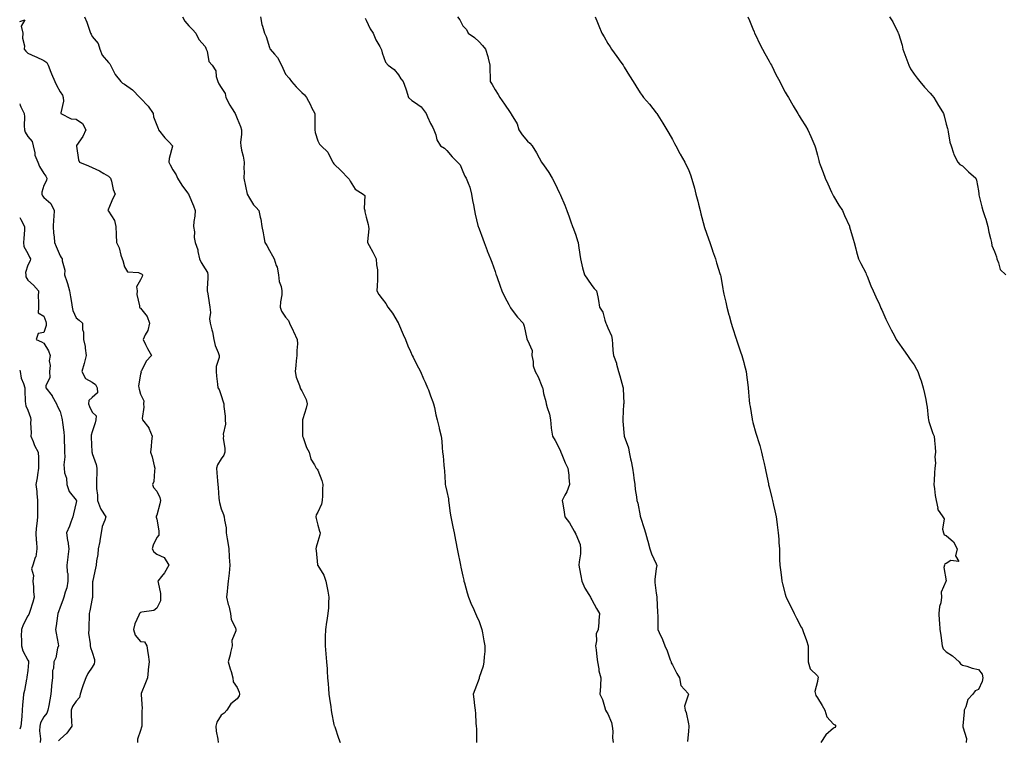
# Model space of a CAD drawing. Units: inches. Extents: x 923603 to 926243, y 7379738 to 7382378.
# Drawn here: x 923603 to 924214, y 7380433 to 7380880 of the extents above; entities that cross this region are included whole.
import ezdxf

# ---------------------------------------------------------------- set-up
doc = ezdxf.new("R2010")
doc.units = ezdxf.units.IN
doc.header["$MEASUREMENT"] = 0
doc.layers.add('Contour_92367379', color=7, linetype='Continuous', true_color=0x79c5ce)

msp = doc.modelspace()

# ---------------------------------------------------------------- linework, layer by layer
at = {"layer": 'Contour_92367379'}
for points in [[(923643.13, 7380881.92, 3382), (923644.71, 7380878.58, 3382), (923646.3, 7380873.67, 3382), (923646.98, 7380871.92, 3382), (923647.38, 7380871.25, 3382), (923648.05, 7380869.86, 3382), (923651.61, 7380865.48, 3382), (923652.79, 7380861.92, 3382), (923654.28, 7380858.15, 3382), (923658.05, 7380853.63, 3382), (923658.91, 7380852.78, 3382), (923659.26, 7380851.92, 3382), (923660.81, 7380849.16, 3382), (923662.27, 7380846.14, 3382), (923665.69, 7380841.92, 3382), (923666.9, 7380840.77, 3382), (923668.05, 7380840.14, 3382), (923672.91, 7380836.78, 3382), (923677.65, 7380831.92, 3382), (923677.84, 7380831.71, 3382), (923678.05, 7380831.54, 3382), (923682.73, 7380826.6, 3382), (923685.75, 7380821.92, 3382), (923686.09, 7380819.96, 3382), (923688.05, 7380814.79, 3382), (923688.88, 7380812.76, 3382), (923689.19, 7380811.92, 3382), (923693.12, 7380806.99, 3382), (923695.83, 7380804.14, 3382), (923697.93, 7380801.92, 3382), (923697.92, 7380801.79, 3382), (923695.79, 7380794.18, 3382), (923695.65, 7380791.92, 3382), (923696.3, 7380790.17, 3382), (923698.05, 7380787.12, 3382), (923700.09, 7380783.95, 3382), (923700.84, 7380781.92, 3382), (923703.6, 7380777.47, 3382), (923707.13, 7380772.84, 3382), (923707.81, 7380771.92, 3382), (923707.88, 7380771.75, 3382), (923708.05, 7380771.51, 3382), (923710.87, 7380764.74, 3382), (923711.84, 7380761.92, 3382), (923711.65, 7380758.32, 3382), (923711.15, 7380755.02, 3382), (923710.96, 7380751.92, 3382), (923711.4, 7380748.56, 3382), (923711.31, 7380745.18, 3382), (923711.97, 7380741.92, 3382), (923713.48, 7380737.35, 3382), (923713.53, 7380736.44, 3382), (923714.51, 7380731.92, 3382), (923715.69, 7380729.56, 3382), (923718.05, 7380725.76, 3382), (923719.49, 7380723.36, 3382), (923719.72, 7380721.92, 3382), (923719.85, 7380720.12, 3382), (923719.32, 7380713.19, 3382), (923719.44, 7380711.92, 3382), (923719.74, 7380710.23, 3382), (923720.63, 7380704.5, 3382), (923721.1, 7380701.92, 3382), (923721.41, 7380698.55, 3382), (923720.73, 7380694.6, 3382), (923721.17, 7380691.92, 3382), (923722.22, 7380687.74, 3382), (923722.74, 7380686.61, 3382), (923723.41, 7380681.92, 3382), (923724.22, 7380678.09, 3382), (923726.27, 7380673.7, 3382), (923726.84, 7380671.92, 3382), (923726.82, 7380670.7, 3382), (923724.99, 7380664.98, 3382), (923724.97, 7380661.92, 3382), (923725.18, 7380659.05, 3382), (923725.83, 7380654.14, 3382), (923726.01, 7380651.92, 3382), (923726.88, 7380650.75, 3382), (923728.05, 7380647.04, 3382), (923729.27, 7380643.14, 3382), (923729.71, 7380641.92, 3382), (923729.76, 7380640.21, 3382), (923730.48, 7380634.35, 3382), (923730.53, 7380631.92, 3382), (923730.76, 7380629.21, 3382), (923729.22, 7380623.09, 3382), (923729.43, 7380621.92, 3382), (923729.32, 7380620.65, 3382), (923730.4, 7380614.27, 3382), (923730.27, 7380611.92, 3382), (923729.79, 7380610.18, 3382), (923728.05, 7380607.84, 3382), (923725.84, 7380604.13, 3382), (923725.22, 7380601.92, 3382), (923725.28, 7380599.15, 3382), (923725.85, 7380594.12, 3382), (923725.9, 7380591.92, 3382), (923726.23, 7380590.1, 3382), (923726.54, 7380583.43, 3382), (923726.76, 7380581.92, 3382), (923726.91, 7380580.78, 3382), (923728.05, 7380576.89, 3382), (923729.51, 7380573.38, 3382), (923729.98, 7380571.92, 3382), (923730.12, 7380569.85, 3382), (923731.04, 7380564.91, 3382), (923731.19, 7380561.92, 3382), (923731.8, 7380558.17, 3382), (923732.12, 7380555.99, 3382), (923732.83, 7380551.92, 3382), (923733.08, 7380546.95, 3382), (923733.09, 7380546.88, 3382), (923733.35, 7380541.92, 3382), (923733.02, 7380536.96, 3382), (923732.98, 7380536.85, 3382), (923732.45, 7380531.92, 3382), (923732.01, 7380527.96, 3382), (923731.67, 7380525.54, 3382), (923731.25, 7380521.92, 3382), (923732.43, 7380517.54, 3382), (923732.71, 7380516.58, 3382), (923733.88, 7380511.92, 3382), (923734.34, 7380508.21, 3382), (923736.9, 7380503.07, 3382), (923737.18, 7380501.92, 3382), (923737.19, 7380501.06, 3382), (923734.75, 7380495.22, 3382), (923734.77, 7380491.92, 3382), (923733.85, 7380487.72, 3382), (923733.69, 7380486.28, 3382), (923732.43, 7380481.92, 3382), (923733.65, 7380477.52, 3382), (923734.17, 7380475.8, 3382), (923735.29, 7380471.92, 3382), (923735.53, 7380469.4, 3382), (923738.05, 7380465.88, 3382), (923739.18, 7380463.05, 3382), (923739.45, 7380461.92, 3382), (923739.13, 7380460.84, 3382), (923738.05, 7380458.92, 3382), (923734.1, 7380455.86, 3382), (923731.62, 7380451.92, 3382), (923729.99, 7380449.98, 3382), (923728.05, 7380448.84, 3382), (923725.4, 7380444.57, 3382), (923724.8, 7380441.92, 3382), (923724.97, 7380438.84, 3382), (923725.95, 7380434.03, 3382), (923726.1, 7380431.92, 3382)], [(923704.04, 7380881.92, 3383), (923705.39, 7380879.26, 3383), (923708.05, 7380876.44, 3383), (923710.16, 7380874.03, 3383), (923712.29, 7380871.92, 3383), (923714.13, 7380868, 3383), (923718.05, 7380863.47, 3383), (923718.61, 7380862.48, 3383), (923718.82, 7380861.92, 3383), (923719.32, 7380860.65, 3383), (923720.43, 7380854.3, 3383), (923722.45, 7380851.92, 3383), (923724.65, 7380848.52, 3383), (923724.97, 7380845, 3383), (923725.95, 7380841.92, 3383), (923726.53, 7380840.4, 3383), (923728.05, 7380838.09, 3383), (923730.49, 7380834.36, 3383), (923730.92, 7380831.92, 3383), (923733.33, 7380827.2, 3383), (923734.43, 7380825.54, 3383), (923736.69, 7380821.92, 3383), (923737.07, 7380820.95, 3383), (923738.05, 7380818.97, 3383), (923740.13, 7380814, 3383), (923740.69, 7380811.92, 3383), (923740.75, 7380809.22, 3383), (923740.1, 7380803.96, 3383), (923740.17, 7380801.92, 3383), (923740.72, 7380799.25, 3383), (923741.65, 7380795.52, 3383), (923742.31, 7380791.92, 3383), (923742.18, 7380787.79, 3383), (923742.23, 7380786.1, 3383), (923742.12, 7380781.92, 3383), (923743.08, 7380776.95, 3383), (923743.1, 7380776.87, 3383), (923744.16, 7380771.92, 3383), (923745.53, 7380769.4, 3383), (923748.05, 7380765.34, 3383), (923749.76, 7380763.63, 3383), (923751.38, 7380761.92, 3383), (923752.21, 7380757.75, 3383), (923752.59, 7380756.46, 3383), (923753.35, 7380751.92, 3383), (923754.15, 7380748.02, 3383), (923754.47, 7380745.5, 3383), (923755.12, 7380741.92, 3383), (923756.31, 7380740.18, 3383), (923758.05, 7380737.03, 3383), (923759.94, 7380733.81, 3383), (923761, 7380731.92, 3383), (923762.27, 7380727.7, 3383), (923762.75, 7380726.62, 3383), (923763.7, 7380721.92, 3383), (923764.02, 7380717.89, 3383), (923765.36, 7380714.61, 3383), (923765.75, 7380711.92, 3383), (923765.6, 7380709.48, 3383), (923764.76, 7380705.21, 3383), (923764.63, 7380701.92, 3383), (923765.54, 7380699.4, 3383), (923768.05, 7380695.69, 3383), (923769.78, 7380693.65, 3383), (923770.46, 7380691.92, 3383), (923772.72, 7380687.24, 3383), (923772.94, 7380686.81, 3383), (923775.3, 7380681.92, 3383), (923775.34, 7380679.2, 3383), (923774.99, 7380674.98, 3383), (923775.02, 7380671.92, 3383), (923774.64, 7380668.51, 3383), (923774.37, 7380665.6, 3383), (923773.94, 7380661.92, 3383), (923774.58, 7380658.45, 3383), (923776.73, 7380653.24, 3383), (923777.09, 7380651.92, 3383), (923777.33, 7380651.2, 3383), (923778.05, 7380649.93, 3383), (923780.81, 7380644.69, 3383), (923781.42, 7380641.92, 3383), (923780.72, 7380639.26, 3383), (923778.69, 7380632.56, 3383), (923778.51, 7380631.92, 3383), (923778.53, 7380631.44, 3383), (923778.52, 7380622.39, 3383), (923778.54, 7380621.92, 3383), (923778.89, 7380621.08, 3383), (923781.02, 7380614.89, 3383), (923782.55, 7380611.92, 3383), (923783.65, 7380607.52, 3383), (923785.87, 7380604.1, 3383), (923786.95, 7380601.92, 3383), (923787.63, 7380601.5, 3383), (923788.05, 7380600.8, 3383), (923790.45, 7380594.32, 3383), (923791.2, 7380591.92, 3383), (923790.94, 7380589.03, 3383), (923790.98, 7380584.85, 3383), (923790.76, 7380581.92, 3383), (923790.27, 7380579.71, 3383), (923788.05, 7380574.81, 3383), (923786.98, 7380573, 3383), (923786.85, 7380571.92, 3383), (923786.97, 7380570.84, 3383), (923788.05, 7380566.72, 3383), (923789.15, 7380563.02, 3383), (923789.42, 7380561.92, 3383), (923789.26, 7380560.71, 3383), (923788.05, 7380556.56, 3383), (923787.05, 7380552.92, 3383), (923786.75, 7380551.92, 3383), (923787.01, 7380550.88, 3383), (923787.82, 7380542.15, 3383), (923787.86, 7380541.92, 3383), (923787.91, 7380541.79, 3383), (923788.05, 7380541.56, 3383), (923791.77, 7380535.63, 3383), (923793.05, 7380531.92, 3383), (923793.84, 7380527.71, 3383), (923794.16, 7380525.81, 3383), (923794.87, 7380521.92, 3383), (923794.58, 7380518.45, 3383), (923794.62, 7380515.35, 3383), (923794.28, 7380511.92, 3383), (923793.58, 7380507.45, 3383), (923793.45, 7380506.52, 3383), (923792.69, 7380501.92, 3383), (923792.64, 7380497.33, 3383), (923792.66, 7380496.54, 3383), (923792.63, 7380491.92, 3383), (923793.02, 7380486.96, 3383), (923793.02, 7380486.89, 3383), (923793.41, 7380481.92, 3383), (923793.74, 7380477.61, 3383), (923793.81, 7380476.16, 3383), (923794.13, 7380471.92, 3383), (923794.43, 7380468.3, 3383), (923794.55, 7380465.42, 3383), (923794.81, 7380461.92, 3383), (923795.26, 7380459.13, 3383), (923796.03, 7380453.94, 3383), (923796.34, 7380451.92, 3383), (923796.57, 7380450.44, 3383), (923798.05, 7380443.02, 3383), (923798.26, 7380442.14, 3383), (923798.33, 7380441.92, 3383), (923798.48, 7380441.49, 3383), (923800.76, 7380434.62, 3383), (923801.83, 7380431.92, 3383)], [(923752.52, 7380881.92, 3384), (923753.3, 7380877.17, 3384), (923753.75, 7380876.22, 3384), (923754.95, 7380871.92, 3384), (923755.93, 7380869.8, 3384), (923758.05, 7380862.95, 3384), (923758.32, 7380862.19, 3384), (923758.51, 7380861.92, 3384), (923761.07, 7380858.9, 3384), (923762.93, 7380856.8, 3384), (923765.38, 7380851.92, 3384), (923766.23, 7380850.1, 3384), (923768.05, 7380846.39, 3384), (923770.15, 7380844.02, 3384), (923771.72, 7380841.92, 3384), (923774.61, 7380838.48, 3384), (923778.05, 7380835.13, 3384), (923779.66, 7380833.53, 3384), (923780.94, 7380831.92, 3384), (923783.43, 7380827.3, 3384), (923784.17, 7380825.8, 3384), (923786.15, 7380821.92, 3384), (923786.16, 7380820.03, 3384), (923786.1, 7380813.87, 3384), (923786.12, 7380811.92, 3384), (923786.38, 7380810.25, 3384), (923788.05, 7380805.09, 3384), (923789.12, 7380802.99, 3384), (923790.12, 7380801.92, 3384), (923794.16, 7380798.03, 3384), (923796.29, 7380793.68, 3384), (923797.34, 7380791.92, 3384), (923797.62, 7380791.48, 3384), (923798.05, 7380790.86, 3384), (923802.54, 7380786.41, 3384), (923806.8, 7380781.92, 3384), (923807.39, 7380781.25, 3384), (923808.05, 7380779.96, 3384), (923811.19, 7380775.06, 3384), (923816.19, 7380771.92, 3384), (923817.24, 7380771.11, 3384), (923816.81, 7380763.16, 3384), (923817.23, 7380761.92, 3384), (923817.24, 7380761.11, 3384), (923818.05, 7380757.76, 3384), (923819.26, 7380753.13, 3384), (923819.5, 7380751.92, 3384), (923819.58, 7380750.39, 3384), (923818.81, 7380742.68, 3384), (923818.86, 7380741.92, 3384), (923819.86, 7380740.11, 3384), (923822.21, 7380736.08, 3384), (923824.23, 7380731.92, 3384), (923824.36, 7380728.23, 3384), (923824.99, 7380724.98, 3384), (923825.15, 7380721.92, 3384), (923825.05, 7380718.92, 3384), (923824.81, 7380715.15, 3384), (923824.69, 7380711.92, 3384), (923825.96, 7380709.83, 3384), (923828.05, 7380707.14, 3384), (923830.26, 7380704.13, 3384), (923831.57, 7380701.92, 3384), (923834.33, 7380698.2, 3384), (923837.83, 7380692.14, 3384), (923837.96, 7380691.92, 3384), (923837.99, 7380691.86, 3384), (923838.05, 7380691.72, 3384), (923841.06, 7380684.93, 3384), (923842.4, 7380681.92, 3384), (923843.98, 7380677.85, 3384), (923845.57, 7380674.4, 3384), (923846.63, 7380671.92, 3384), (923847.09, 7380670.97, 3384), (923848.05, 7380669.06, 3384), (923850.48, 7380664.35, 3384), (923851.69, 7380661.92, 3384), (923853.65, 7380657.52, 3384), (923854.64, 7380655.33, 3384), (923856.17, 7380651.92, 3384), (923856.65, 7380650.52, 3384), (923858.05, 7380646.92, 3384), (923859.3, 7380643.17, 3384), (923859.78, 7380641.92, 3384), (923860.33, 7380639.64, 3384), (923861.25, 7380635.12, 3384), (923862.09, 7380631.92, 3384), (923863.25, 7380627.12, 3384), (923863.4, 7380626.57, 3384), (923864.57, 7380621.92, 3384), (923864.88, 7380618.75, 3384), (923865.16, 7380614.81, 3384), (923865.44, 7380611.92, 3384), (923865.76, 7380609.63, 3384), (923866.19, 7380603.78, 3384), (923866.42, 7380601.92, 3384), (923866.6, 7380600.47, 3384), (923866.98, 7380593, 3384), (923867.09, 7380591.92, 3384), (923867.27, 7380591.14, 3384), (923868.05, 7380587.45, 3384), (923869.03, 7380582.9, 3384), (923869.17, 7380581.92, 3384), (923869.36, 7380580.61, 3384), (923870.2, 7380574.07, 3384), (923870.53, 7380571.92, 3384), (923871.18, 7380568.79, 3384), (923871.75, 7380565.62, 3384), (923872.6, 7380561.92, 3384), (923873.4, 7380557.27, 3384), (923873.6, 7380556.37, 3384), (923874.43, 7380551.92, 3384), (923875.07, 7380548.94, 3384), (923876.09, 7380543.88, 3384), (923876.5, 7380541.92, 3384), (923876.77, 7380540.64, 3384), (923878.05, 7380534.95, 3384), (923878.61, 7380532.48, 3384), (923878.72, 7380531.92, 3384), (923878.97, 7380531, 3384), (923880.77, 7380524.64, 3384), (923881.5, 7380521.92, 3384), (923883.46, 7380517.33, 3384), (923884.2, 7380515.77, 3384), (923885.96, 7380511.92, 3384), (923886.53, 7380510.4, 3384), (923888.05, 7380506.87, 3384), (923889.3, 7380503.17, 3384), (923889.72, 7380501.92, 3384), (923890.18, 7380499.79, 3384), (923891.04, 7380494.91, 3384), (923891.74, 7380491.92, 3384), (923891.65, 7380488.32, 3384), (923891.22, 7380485.1, 3384), (923891.13, 7380481.92, 3384), (923890.66, 7380479.31, 3384), (923888.23, 7380472.1, 3384), (923888.19, 7380471.92, 3384), (923888.16, 7380471.81, 3384), (923888.05, 7380471.51, 3384), (923885.52, 7380464.45, 3384), (923884.51, 7380461.92, 3384), (923884.9, 7380458.77, 3384), (923885.26, 7380454.71, 3384), (923885.6, 7380451.92, 3384), (923885.89, 7380449.76, 3384), (923886.17, 7380443.8, 3384), (923886.38, 7380441.92, 3384), (923886.42, 7380440.29, 3384), (923886.42, 7380433.55, 3384), (923886.48, 7380431.92, 3384)], [(923874.66, 7380881.92, 3386), (923876.18, 7380880.05, 3386), (923878.05, 7380876.42, 3386), (923880.21, 7380874.09, 3386), (923881.32, 7380871.92, 3386), (923885.22, 7380869.09, 3386), (923888.05, 7380866.39, 3386), (923890.22, 7380864.09, 3386), (923892.15, 7380861.92, 3386), (923893.45, 7380857.32, 3386), (923893.64, 7380856.33, 3386), (923894.73, 7380851.92, 3386), (923894.75, 7380848.62, 3386), (923894.94, 7380845.03, 3386), (923894.97, 7380841.92, 3386), (923896.21, 7380840.08, 3386), (923898.05, 7380836.69, 3386), (923899.93, 7380833.8, 3386), (923900.9, 7380831.92, 3386), (923903.97, 7380827.84, 3386), (923907.42, 7380822.55, 3386), (923907.84, 7380821.92, 3386), (923907.91, 7380821.78, 3386), (923908.05, 7380821.51, 3386), (923911.66, 7380815.53, 3386), (923912.84, 7380811.92, 3386), (923914.92, 7380808.79, 3386), (923918.05, 7380804.85, 3386), (923919.7, 7380803.57, 3386), (923920.97, 7380801.92, 3386), (923923.79, 7380797.66, 3386), (923925.48, 7380794.49, 3386), (923926.94, 7380791.92, 3386), (923927.35, 7380791.22, 3386), (923928.05, 7380790.11, 3386), (923931.48, 7380785.35, 3386), (923933.53, 7380781.92, 3386), (923935.02, 7380778.89, 3386), (923938.05, 7380772.58, 3386), (923938.25, 7380772.12, 3386), (923938.33, 7380771.92, 3386), (923938.53, 7380771.44, 3386), (923941.29, 7380765.16, 3386), (923942.51, 7380761.92, 3386), (923944.06, 7380757.93, 3386), (923945.11, 7380754.86, 3386), (923946.17, 7380751.92, 3386), (923946.65, 7380750.53, 3386), (923948.05, 7380746.45, 3386), (923949.21, 7380743.08, 3386), (923949.59, 7380741.92, 3386), (923949.86, 7380740.11, 3386), (923950.58, 7380734.45, 3386), (923950.98, 7380731.92, 3386), (923951.92, 7380728.06, 3386), (923952.31, 7380726.18, 3386), (923953.45, 7380721.92, 3386), (923955.34, 7380719.21, 3386), (923958.05, 7380715.3, 3386), (923959.58, 7380713.45, 3386), (923961.03, 7380711.92, 3386), (923961.7, 7380708.27, 3386), (923962.11, 7380705.98, 3386), (923962.87, 7380701.92, 3386), (923964.85, 7380698.72, 3386), (923966.08, 7380693.9, 3386), (923966.85, 7380691.92, 3386), (923967.23, 7380691.1, 3386), (923968.05, 7380689.01, 3386), (923970.28, 7380684.15, 3386), (923970.74, 7380681.92, 3386), (923970.96, 7380679.01, 3386), (923971.17, 7380675.04, 3386), (923971.44, 7380671.92, 3386), (923973.3, 7380667.17, 3386), (923973.41, 7380666.56, 3386), (923974.72, 7380661.92, 3386), (923975.44, 7380659.31, 3386), (923977.41, 7380652.56, 3386), (923977.59, 7380651.92, 3386), (923977.6, 7380651.47, 3386), (923977.84, 7380642.13, 3386), (923977.84, 7380641.92, 3386), (923977.83, 7380641.7, 3386), (923977.3, 7380632.67, 3386), (923977.24, 7380631.92, 3386), (923977.33, 7380631.2, 3386), (923978.04, 7380621.94, 3386), (923978.04, 7380621.91, 3386), (923978.05, 7380621.87, 3386), (923980.76, 7380614.63, 3386), (923981.27, 7380611.92, 3386), (923982.16, 7380607.81, 3386), (923982.49, 7380606.36, 3386), (923983.41, 7380601.92, 3386), (923983.95, 7380597.82, 3386), (923984.24, 7380595.73, 3386), (923984.75, 7380591.92, 3386), (923984.99, 7380588.86, 3386), (923985.77, 7380584.2, 3386), (923985.98, 7380581.92, 3386), (923986.53, 7380580.4, 3386), (923988.05, 7380572.46, 3386), (923988.16, 7380572.03, 3386), (923988.19, 7380571.92, 3386), (923988.24, 7380571.73, 3386), (923990.64, 7380564.51, 3386), (923991.33, 7380561.92, 3386), (923992.68, 7380557.29, 3386), (923992.86, 7380556.73, 3386), (923994.16, 7380551.92, 3386), (923995.02, 7380548.89, 3386), (923998.05, 7380542.63, 3386), (923998.28, 7380542.15, 3386), (923998.35, 7380541.92, 3386), (923998.34, 7380541.63, 3386), (923998.05, 7380539.78, 3386), (923997.1, 7380532.87, 3386), (923997.19, 7380531.92, 3386), (923997.22, 7380531.09, 3386), (923998.05, 7380524.48, 3386), (923998.41, 7380522.28, 3386), (923998.42, 7380521.92, 3386), (923998.46, 7380521.51, 3386), (923998.76, 7380512.63, 3386), (923998.85, 7380511.92, 3386), (923998.94, 7380511.03, 3386), (923998.94, 7380502.81, 3386), (923999.07, 7380501.92, 3386), (923999.84, 7380500.13, 3386), (924001.97, 7380495.84, 3386), (924003.31, 7380491.92, 3386), (924004.85, 7380488.72, 3386), (924006.77, 7380483.21, 3386), (924007.28, 7380481.92, 3386), (924007.38, 7380481.25, 3386), (924008.05, 7380479.96, 3386), (924010.81, 7380474.68, 3386), (924012.43, 7380471.92, 3386), (924013.38, 7380467.25, 3386), (924017.77, 7380462.2, 3386), (924017.97, 7380461.92, 3386), (924017.99, 7380461.86, 3386), (924015.63, 7380454.34, 3386), (924015.91, 7380451.92, 3386), (924016.58, 7380450.45, 3386), (924018.05, 7380443.36, 3386), (924018.23, 7380442.1, 3386), (924018.22, 7380441.76, 3386), (924018.05, 7380438.97, 3386), (924017.49, 7380432.48, 3386)], [(923960.14, 7380881.92, 3387), (923961.59, 7380878.38, 3387), (923962.42, 7380876.29, 3387), (923964.27, 7380871.92, 3387), (923965.65, 7380869.52, 3387), (923968.05, 7380865.48, 3387), (923969.43, 7380863.3, 3387), (923970.34, 7380861.92, 3387), (923973.57, 7380857.44, 3387), (923976.01, 7380853.95, 3387), (923977.45, 7380851.92, 3387), (923977.68, 7380851.55, 3387), (923978.05, 7380850.84, 3387), (923981.52, 7380845.39, 3387), (923983.7, 7380841.92, 3387), (923985.36, 7380839.24, 3387), (923988.05, 7380834.77, 3387), (923989.22, 7380833.09, 3387), (923990.09, 7380831.92, 3387), (923993.83, 7380827.7, 3387), (923998.05, 7380822.48, 3387), (923998.27, 7380822.14, 3387), (923998.4, 7380821.92, 3387), (923998.98, 7380820.99, 3387), (924002.18, 7380816.05, 3387), (924004.56, 7380811.92, 3387), (924005.87, 7380809.74, 3387), (924008.05, 7380805.89, 3387), (924009.46, 7380803.33, 3387), (924010.26, 7380801.92, 3387), (924012.77, 7380797.2, 3387), (924012.96, 7380796.83, 3387), (924015.77, 7380791.92, 3387), (924016.5, 7380790.37, 3387), (924018.05, 7380787.25, 3387), (924019.51, 7380783.39, 3387), (924020.03, 7380781.92, 3387), (924020.72, 7380779.25, 3387), (924021.74, 7380775.61, 3387), (924022.67, 7380771.92, 3387), (924023.79, 7380767.66, 3387), (924024.26, 7380765.71, 3387), (924025.22, 7380761.92, 3387), (924025.81, 7380759.68, 3387), (924027.79, 7380752.18, 3387), (924027.85, 7380751.92, 3387), (924028.05, 7380751.32, 3387), (924030.38, 7380744.25, 3387), (924031.35, 7380741.92, 3387), (924032.97, 7380737, 3387), (924033.01, 7380736.88, 3387), (924034.91, 7380731.92, 3387), (924035.54, 7380729.41, 3387), (924037.81, 7380722.17, 3387), (924037.87, 7380721.92, 3387), (924037.9, 7380721.77, 3387), (924038.05, 7380720.89, 3387), (924039.44, 7380713.31, 3387), (924039.68, 7380711.92, 3387), (924040.06, 7380709.91, 3387), (924041.19, 7380705.06, 3387), (924041.76, 7380701.92, 3387), (924043.2, 7380697.07, 3387), (924043.28, 7380696.69, 3387), (924044.57, 7380691.92, 3387), (924045.38, 7380689.26, 3387), (924047.65, 7380682.31, 3387), (924047.78, 7380681.92, 3387), (924047.84, 7380681.71, 3387), (924048.05, 7380680.97, 3387), (924050.39, 7380674.26, 3387), (924051.18, 7380671.92, 3387), (924052.4, 7380667.57, 3387), (924052.69, 7380666.56, 3387), (924053.94, 7380661.92, 3387), (924054.37, 7380658.24, 3387), (924054.64, 7380655.33, 3387), (924055.03, 7380651.92, 3387), (924055.34, 7380649.22, 3387), (924055.78, 7380644.19, 3387), (924056.02, 7380641.92, 3387), (924056.33, 7380640.2, 3387), (924057.52, 7380632.45, 3387), (924057.61, 7380631.92, 3387), (924057.71, 7380631.58, 3387), (924058.05, 7380630.27, 3387), (924059.93, 7380623.8, 3387), (924060.41, 7380621.92, 3387), (924061.48, 7380618.49, 3387), (924062.26, 7380616.13, 3387), (924063.47, 7380611.92, 3387), (924064.3, 7380608.17, 3387), (924064.98, 7380604.99, 3387), (924065.63, 7380601.92, 3387), (924065.99, 7380599.86, 3387), (924067.65, 7380592.32, 3387), (924067.73, 7380591.92, 3387), (924067.77, 7380591.64, 3387), (924068.05, 7380590.51, 3387), (924069.71, 7380583.57, 3387), (924070.2, 7380581.92, 3387), (924070.88, 7380579.09, 3387), (924071.63, 7380575.5, 3387), (924072.53, 7380571.92, 3387), (924073.12, 7380566.99, 3387), (924073.14, 7380566.83, 3387), (924073.73, 7380561.92, 3387), (924074.09, 7380557.96, 3387), (924074.17, 7380555.8, 3387), (924074.49, 7380551.92, 3387), (924074.58, 7380548.45, 3387), (924074.61, 7380545.36, 3387), (924074.7, 7380541.92, 3387), (924075.12, 7380538.98, 3387), (924075.75, 7380534.23, 3387), (924076.06, 7380531.92, 3387), (924076.44, 7380530.31, 3387), (924078.05, 7380523.9, 3387), (924078.55, 7380522.42, 3387), (924078.71, 7380521.92, 3387), (924079.34, 7380520.63, 3387), (924081.87, 7380515.74, 3387), (924083.55, 7380511.92, 3387), (924085.15, 7380509.02, 3387), (924088.05, 7380503.4, 3387), (924088.6, 7380502.47, 3387), (924088.83, 7380501.92, 3387), (924089.23, 7380500.74, 3387), (924091.34, 7380495.2, 3387), (924092.36, 7380491.92, 3387), (924092.34, 7380487.63, 3387), (924092.25, 7380486.13, 3387), (924092.27, 7380481.92, 3387), (924093.66, 7380477.52, 3387), (924098.05, 7380473.13, 3387), (924098.44, 7380472.31, 3387), (924098.46, 7380471.92, 3387), (924098.4, 7380471.57, 3387), (924098.05, 7380469.78, 3387), (924096.44, 7380463.53, 3387), (924096.92, 7380461.92, 3387), (924097.16, 7380461.02, 3387), (924098.05, 7380459.67, 3387), (924101.03, 7380454.9, 3387), (924102.59, 7380451.92, 3387), (924103.89, 7380447.76, 3387), (924108.05, 7380443.26, 3387), (924108.93, 7380442.8, 3387), (924109.44, 7380441.92, 3387), (924108.84, 7380441.13, 3387), (924108.05, 7380440.67, 3387), (924103.25, 7380436.72, 3387), (924100.12, 7380431.92, 3387)], [(924054.98, 7380881.92, 3388), (924055.88, 7380879.74, 3388), (924058.05, 7380874.55, 3388), (924058.78, 7380872.65, 3388), (924059.04, 7380871.92, 3388), (924060, 7380869.97, 3388), (924062.02, 7380865.89, 3388), (924063.95, 7380861.92, 3388), (924065.34, 7380859.21, 3388), (924068.05, 7380854.4, 3388), (924068.93, 7380852.8, 3388), (924069.48, 7380851.92, 3388), (924070.99, 7380848.97, 3388), (924072.36, 7380846.23, 3388), (924074.75, 7380841.92, 3388), (924075.8, 7380839.67, 3388), (924078.05, 7380835.31, 3388), (924079.27, 7380833.13, 3388), (924080.11, 7380831.92, 3388), (924082.77, 7380827.2, 3388), (924082.97, 7380826.84, 3388), (924085.95, 7380821.92, 3388), (924086.79, 7380820.65, 3388), (924088.05, 7380818.56, 3388), (924090.59, 7380814.46, 3388), (924092.06, 7380811.92, 3388), (924093.97, 7380807.84, 3388), (924095.15, 7380804.82, 3388), (924096.38, 7380801.92, 3388), (924096.78, 7380800.65, 3388), (924098.05, 7380796.08, 3388), (924098.94, 7380792.81, 3388), (924099.15, 7380791.92, 3388), (924099.78, 7380790.19, 3388), (924101.55, 7380785.42, 3388), (924102.79, 7380781.92, 3388), (924104.47, 7380778.34, 3388), (924106.84, 7380773.13, 3388), (924107.4, 7380771.92, 3388), (924107.63, 7380771.5, 3388), (924108.05, 7380770.77, 3388), (924111.36, 7380765.23, 3388), (924113.6, 7380761.92, 3388), (924114.87, 7380758.74, 3388), (924117.92, 7380752.05, 3388), (924117.98, 7380751.92, 3388), (924118.05, 7380751.71, 3388), (924120.27, 7380744.14, 3388), (924120.96, 7380741.92, 3388), (924121.98, 7380737.99, 3388), (924122.35, 7380736.22, 3388), (924123.59, 7380731.92, 3388), (924125.03, 7380728.9, 3388), (924128.05, 7380723.21, 3388), (924128.41, 7380722.28, 3388), (924128.55, 7380721.92, 3388), (924128.92, 7380721.05, 3388), (924131.28, 7380715.15, 3388), (924132.71, 7380711.92, 3388), (924134.35, 7380708.22, 3388), (924136.51, 7380703.46, 3388), (924137.21, 7380701.92, 3388), (924137.47, 7380701.34, 3388), (924138.05, 7380700.23, 3388), (924140.62, 7380694.49, 3388), (924141.82, 7380691.92, 3388), (924143.9, 7380687.77, 3388), (924145.89, 7380684.09, 3388), (924147.02, 7380681.92, 3388), (924147.4, 7380681.27, 3388), (924148.05, 7380680.31, 3388), (924151.5, 7380675.37, 3388), (924154.02, 7380671.92, 3388), (924155.64, 7380669.51, 3388), (924158.05, 7380666.04, 3388), (924159.59, 7380663.46, 3388), (924160.43, 7380661.92, 3388), (924161.66, 7380658.31, 3388), (924162.4, 7380656.26, 3388), (924163.76, 7380651.92, 3388), (924164.45, 7380648.32, 3388), (924165.28, 7380644.69, 3388), (924165.85, 7380641.92, 3388), (924166.09, 7380639.96, 3388), (924166.81, 7380633.16, 3388), (924166.96, 7380631.92, 3388), (924167.19, 7380631.06, 3388), (924168.05, 7380628.5, 3388), (924169.71, 7380623.58, 3388), (924170.54, 7380621.92, 3388), (924170.73, 7380619.24, 3388), (924171.22, 7380615.09, 3388), (924171.43, 7380611.92, 3388), (924170.96, 7380609, 3388), (924171.3, 7380605.17, 3388), (924170.96, 7380601.92, 3388), (924170.75, 7380599.22, 3388), (924170.49, 7380594.36, 3388), (924170.29, 7380591.92, 3388), (924170.68, 7380589.29, 3388), (924171.17, 7380585.05, 3388), (924171.67, 7380581.92, 3388), (924172.76, 7380577.21, 3388), (924172.67, 7380576.54, 3388), (924175.84, 7380571.92, 3388), (924176.67, 7380570.54, 3388), (924175.79, 7380564.17, 3388), (924176.29, 7380561.92, 3388), (924176.72, 7380560.59, 3388), (924178.05, 7380560.32, 3388), (924182.55, 7380556.42, 3388), (924184.78, 7380551.92, 3388), (924183.79, 7380547.66, 3388), (924185.89, 7380544.08, 3388), (924180.88, 7380544.75, 3388), (924178.05, 7380542.92, 3388), (924177.23, 7380542.74, 3388), (924177.04, 7380541.92, 3388), (924176.62, 7380540.49, 3388), (924177.9, 7380532.07, 3388), (924177.71, 7380531.92, 3388), (924177.81, 7380531.68, 3388), (924174.83, 7380525.14, 3388), (924175.13, 7380521.92, 3388), (924174.69, 7380518.56, 3388), (924173.82, 7380516.16, 3388), (924173.49, 7380511.92, 3388), (924173.61, 7380507.48, 3388), (924173.82, 7380506.15, 3388), (924173.96, 7380501.92, 3388), (924174.61, 7380498.48, 3388), (924174.98, 7380494.99, 3388), (924175.48, 7380491.92, 3388), (924176.18, 7380490.05, 3388), (924178.05, 7380488.01, 3388), (924181.84, 7380485.71, 3388), (924186.14, 7380481.92, 3388), (924186.82, 7380480.7, 3388), (924188.05, 7380479.86, 3388), (924190.82, 7380479.15, 3388), (924194.04, 7380477.91, 3388), (924198.05, 7380477.2, 3388), (924200.34, 7380474.21, 3388), (924200.7, 7380471.92, 3388), (924200.29, 7380469.68, 3388), (924198.05, 7380464.75, 3388), (924196.05, 7380463.91, 3388), (924194.45, 7380461.92, 3388), (924191.44, 7380458.53, 3388), (924190.1, 7380453.97, 3388), (924189.15, 7380451.92, 3388), (924189.15, 7380450.82, 3388), (924188.36, 7380442.23, 3388), (924188.36, 7380441.92, 3388), (924188.34, 7380441.63, 3388), (924190.52, 7380434.39, 3388), (924190.43, 7380431.92, 3388)], [(924142.84, 7380881.92, 3389), (924144.93, 7380878.8, 3389), (924148.05, 7380872.37, 3389), (924148.2, 7380872.07, 3389), (924148.25, 7380871.92, 3389), (924148.32, 7380871.65, 3389), (924150.59, 7380864.46, 3389), (924151.17, 7380861.92, 3389), (924152.99, 7380856.98, 3389), (924153.02, 7380856.89, 3389), (924154.82, 7380851.92, 3389), (924155.94, 7380849.81, 3389), (924158.05, 7380846.42, 3389), (924160.01, 7380843.88, 3389), (924161.6, 7380841.92, 3389), (924164.55, 7380838.42, 3389), (924168.05, 7380834.55, 3389), (924169.3, 7380833.16, 3389), (924170.37, 7380831.92, 3389), (924173.18, 7380827.05, 3389), (924173.62, 7380826.35, 3389), (924176.35, 7380821.92, 3389), (924176.68, 7380820.55, 3389), (924178.05, 7380815.32, 3389), (924178.75, 7380812.62, 3389), (924179.01, 7380811.92, 3389), (924179.31, 7380810.66, 3389), (924180.31, 7380804.17, 3389), (924180.98, 7380801.92, 3389), (924182.59, 7380797.39, 3389), (924182.75, 7380796.62, 3389), (924185.19, 7380791.92, 3389), (924186.53, 7380790.4, 3389), (924188.05, 7380789.63, 3389), (924191.9, 7380785.77, 3389), (924196.33, 7380781.92, 3389), (924196.76, 7380780.62, 3389), (924198.05, 7380774.14, 3389), (924198.21, 7380772.08, 3389), (924198.25, 7380771.92, 3389), (924198.31, 7380771.66, 3389), (924200.19, 7380764.06, 3389), (924200.73, 7380761.92, 3389), (924201.95, 7380758.02, 3389), (924202.54, 7380756.41, 3389), (924203.75, 7380751.92, 3389), (924204.5, 7380748.36, 3389), (924205.51, 7380744.47, 3389), (924206.1, 7380741.92, 3389), (924206.32, 7380740.19, 3389), (924208.05, 7380736.42, 3389), (924209.22, 7380733.09, 3389), (924209.41, 7380731.92, 3389), (924210.5, 7380729.47, 3389), (924211.39, 7380725.26, 3389), (924214.92, 7380721.92, 3389)], [(923603, 7380879.15, 3381), (923606.22, 7380880.1, 3381), (923603.83, 7380876.14, 3381), (923604.91, 7380871.92, 3381), (923604.81, 7380868.68, 3381), (923605.96, 7380864.02, 3381), (923605.83, 7380861.92, 3381), (923606.88, 7380860.75, 3381), (923608.05, 7380859.38, 3381), (923612.66, 7380857.31, 3381), (923613.2, 7380857.07, 3381), (923618.05, 7380854.88, 3381), (923619.77, 7380853.64, 3381), (923620.61, 7380851.92, 3381), (923622.42, 7380847.55, 3381), (923622.79, 7380846.66, 3381), (923624.71, 7380841.92, 3381), (923625.8, 7380839.67, 3381), (923628.05, 7380835.45, 3381), (923629.47, 7380833.34, 3381), (923630, 7380831.92, 3381), (923630.25, 7380829.72, 3381), (923628.45, 7380822.32, 3381), (923628.55, 7380821.92, 3381), (923634.89, 7380818.76, 3381), (923638.05, 7380818.4, 3381), (923641.99, 7380815.86, 3381), (923643.97, 7380811.92, 3381), (923642.22, 7380807.75, 3381), (923638.35, 7380802.22, 3381), (923638.16, 7380801.92, 3381), (923638.21, 7380801.76, 3381), (923639.44, 7380793.31, 3381), (923640.18, 7380791.92, 3381), (923645.7, 7380789.57, 3381), (923648.05, 7380788.6, 3381), (923652.58, 7380786.45, 3381), (923655.13, 7380784.85, 3381), (923658.05, 7380783.13, 3381), (923658.72, 7380782.59, 3381), (923659.31, 7380781.92, 3381), (923659.89, 7380780.08, 3381), (923660.99, 7380774.87, 3381), (923662.27, 7380771.92, 3381), (923660.71, 7380769.26, 3381), (923658.05, 7380762.98, 3381), (923657.79, 7380762.19, 3381), (923657.83, 7380761.92, 3381), (923657.84, 7380761.71, 3381), (923658.05, 7380761.48, 3381), (923661.79, 7380755.66, 3381), (923662.76, 7380751.92, 3381), (923662.92, 7380747.05, 3381), (923662.84, 7380746.71, 3381), (923663.13, 7380741.92, 3381), (923664.73, 7380738.6, 3381), (923665.82, 7380734.15, 3381), (923666.59, 7380731.92, 3381), (923666.95, 7380730.82, 3381), (923668.05, 7380726.89, 3381), (923669.91, 7380723.77, 3381), (923676.68, 7380723.29, 3381), (923678.05, 7380722.71, 3381), (923678.59, 7380722.46, 3381), (923679.23, 7380721.92, 3381), (923679.07, 7380720.91, 3381), (923678.05, 7380718.77, 3381), (923675.47, 7380714.5, 3381), (923675.86, 7380711.92, 3381), (923675.8, 7380709.67, 3381), (923677.28, 7380702.69, 3381), (923677.25, 7380701.92, 3381), (923677.51, 7380701.38, 3381), (923678.05, 7380701.19, 3381), (923682.13, 7380696, 3381), (923683.6, 7380691.92, 3381), (923682.47, 7380687.5, 3381), (923680.84, 7380684.71, 3381), (923679.61, 7380681.92, 3381), (923681.16, 7380678.81, 3381), (923682.35, 7380676.22, 3381), (923684.81, 7380671.92, 3381), (923681.59, 7380668.38, 3381), (923678.62, 7380662.49, 3381), (923678.28, 7380661.92, 3381), (923678.34, 7380661.63, 3381), (923678.05, 7380660.32, 3381), (923676.82, 7380653.14, 3381), (923676.96, 7380651.92, 3381), (923677.18, 7380651.04, 3381), (923678.05, 7380647.99, 3381), (923679.95, 7380643.82, 3381), (923679.85, 7380641.92, 3381), (923680.13, 7380639.84, 3381), (923679.04, 7380632.91, 3381), (923679.31, 7380631.92, 3381), (923683.13, 7380627, 3381), (923683.17, 7380626.8, 3381), (923685.12, 7380621.92, 3381), (923684.82, 7380618.69, 3381), (923684.61, 7380615.36, 3381), (923684.26, 7380611.92, 3381), (923685.27, 7380609.14, 3381), (923686.48, 7380603.49, 3381), (923686.94, 7380601.92, 3381), (923686.56, 7380600.42, 3381), (923686.18, 7380593.79, 3381), (923685.34, 7380591.92, 3381), (923686.09, 7380589.96, 3381), (923688.05, 7380587.79, 3381), (923690, 7380583.87, 3381), (923690.45, 7380581.92, 3381), (923690, 7380579.97, 3381), (923688.05, 7380572.9, 3381), (923687.71, 7380572.26, 3381), (923687.69, 7380571.92, 3381), (923687.79, 7380571.66, 3381), (923688.05, 7380570.46, 3381), (923689.29, 7380563.16, 3381), (923689.35, 7380561.92, 3381), (923689.42, 7380560.55, 3381), (923688.05, 7380558.95, 3381), (923685.8, 7380554.17, 3381), (923685.2, 7380551.92, 3381), (923686.23, 7380550.1, 3381), (923688.05, 7380548.78, 3381), (923692.71, 7380546.59, 3381), (923695.52, 7380541.92, 3381), (923692.8, 7380537.18, 3381), (923691.02, 7380534.89, 3381), (923688.81, 7380531.92, 3381), (923688.88, 7380531.1, 3381), (923690.34, 7380524.21, 3381), (923690.47, 7380521.92, 3381), (923690.33, 7380519.64, 3381), (923688.05, 7380515.22, 3381), (923686.15, 7380513.82, 3381), (923678.89, 7380512.77, 3381), (923678.05, 7380512.46, 3381), (923677.72, 7380512.25, 3381), (923677.32, 7380511.92, 3381), (923676.96, 7380510.83, 3381), (923674.4, 7380505.57, 3381), (923673.64, 7380501.92, 3381), (923674.6, 7380498.47, 3381), (923678.05, 7380494.61, 3381), (923680.45, 7380494.32, 3381), (923681.82, 7380491.92, 3381), (923682.49, 7380487.48, 3381), (923682.67, 7380486.54, 3381), (923683.29, 7380481.92, 3381), (923682.8, 7380477.17, 3381), (923682.74, 7380476.61, 3381), (923682.26, 7380471.92, 3381), (923681.09, 7380468.88, 3381), (923678.46, 7380462.34, 3381), (923678.3, 7380461.92, 3381), (923678.3, 7380461.67, 3381), (923678.91, 7380452.78, 3381), (923678.9, 7380451.92, 3381), (923678.88, 7380451.09, 3381), (923678.86, 7380442.73, 3381), (923678.84, 7380441.92, 3381), (923678.66, 7380441.31, 3381), (923678.05, 7380439.4, 3381), (923676.1, 7380433.87, 3381), (923676.05, 7380431.92, 3381)], [(923817.31, 7380881.18, 3385), (923818.05, 7380879.84, 3385), (923820.6, 7380874.47, 3385), (923822.47, 7380871.92, 3385), (923823.92, 7380867.8, 3385), (923826.41, 7380863.55, 3385), (923827.23, 7380861.92, 3385), (923827.54, 7380861.41, 3385), (923828.05, 7380859.62, 3385), (923830.04, 7380853.91, 3385), (923831.62, 7380851.92, 3385), (923835.34, 7380849.21, 3385), (923838.05, 7380845.96, 3385), (923839.55, 7380843.42, 3385), (923841.08, 7380841.92, 3385), (923842.71, 7380837.26, 3385), (923842.91, 7380836.78, 3385), (923844.28, 7380831.92, 3385), (923846.29, 7380830.15, 3385), (923848.05, 7380829.09, 3385), (923852.24, 7380826.11, 3385), (923855.31, 7380821.92, 3385), (923856.05, 7380819.92, 3385), (923858.05, 7380815.75, 3385), (923859.38, 7380813.25, 3385), (923860.06, 7380811.92, 3385), (923861.22, 7380808.75, 3385), (923861.82, 7380805.69, 3385), (923864.22, 7380801.92, 3385), (923866.66, 7380800.53, 3385), (923868.05, 7380799.03, 3385), (923871.34, 7380795.21, 3385), (923874.66, 7380791.92, 3385), (923876.28, 7380790.15, 3385), (923878.05, 7380785.99, 3385), (923879.32, 7380783.2, 3385), (923880.18, 7380781.92, 3385), (923881.26, 7380778.71, 3385), (923882.37, 7380776.23, 3385), (923883.39, 7380771.92, 3385), (923884.1, 7380767.98, 3385), (923884.65, 7380765.32, 3385), (923885.29, 7380761.92, 3385), (923885.76, 7380759.63, 3385), (923887.41, 7380752.56, 3385), (923887.55, 7380751.92, 3385), (923887.65, 7380751.52, 3385), (923888.05, 7380750.4, 3385), (923890.33, 7380744.19, 3385), (923891.28, 7380741.92, 3385), (923893.12, 7380736.99, 3385), (923893.21, 7380736.76, 3385), (923895.1, 7380731.92, 3385), (923895.92, 7380729.79, 3385), (923898.05, 7380724.01, 3385), (923898.58, 7380722.45, 3385), (923898.77, 7380721.92, 3385), (923899.16, 7380720.81, 3385), (923901.11, 7380714.98, 3385), (923902.25, 7380711.92, 3385), (923904.16, 7380708.03, 3385), (923906.53, 7380703.44, 3385), (923907.3, 7380701.92, 3385), (923907.6, 7380701.46, 3385), (923908.05, 7380700.83, 3385), (923911.88, 7380695.75, 3385), (923915.43, 7380691.92, 3385), (923916.17, 7380690.04, 3385), (923917.66, 7380682.3, 3385), (923917.78, 7380681.92, 3385), (923917.86, 7380681.73, 3385), (923918.05, 7380681.4, 3385), (923921.04, 7380674.91, 3385), (923920.94, 7380671.92, 3385), (923921.69, 7380668.28, 3385), (923921.62, 7380665.49, 3385), (923922.95, 7380661.92, 3385), (923924.86, 7380658.73, 3385), (923927.03, 7380652.94, 3385), (923927.49, 7380651.92, 3385), (923927.6, 7380651.47, 3385), (923928.05, 7380648.33, 3385), (923929.46, 7380643.32, 3385), (923929.82, 7380641.92, 3385), (923930.32, 7380639.65, 3385), (923931.71, 7380635.58, 3385), (923932.32, 7380631.92, 3385), (923932.92, 7380627.05, 3385), (923932.92, 7380626.79, 3385), (923933.76, 7380621.92, 3385), (923935.23, 7380619.1, 3385), (923938.05, 7380613.99, 3385), (923938.7, 7380612.57, 3385), (923938.81, 7380611.92, 3385), (923939.39, 7380610.58, 3385), (923941.44, 7380605.31, 3385), (923943.16, 7380601.92, 3385), (923943.75, 7380597.63, 3385), (923943.81, 7380596.16, 3385), (923944.31, 7380591.92, 3385), (923942.56, 7380587.41, 3385), (923941.36, 7380585.23, 3385), (923939.73, 7380581.92, 3385), (923940.04, 7380579.93, 3385), (923940.95, 7380574.81, 3385), (923941.36, 7380571.92, 3385), (923944.18, 7380568.05, 3385), (923947.06, 7380562.91, 3385), (923947.66, 7380561.92, 3385), (923947.77, 7380561.64, 3385), (923948.05, 7380561.15, 3385), (923950.74, 7380554.61, 3385), (923951.12, 7380551.92, 3385), (923951.03, 7380548.94, 3385), (923950.14, 7380544.01, 3385), (923950.07, 7380541.92, 3385), (923950.48, 7380539.49, 3385), (923951.33, 7380535.2, 3385), (923951.85, 7380531.92, 3385), (923953.78, 7380527.65, 3385), (923956.21, 7380523.75, 3385), (923957.27, 7380521.92, 3385), (923957.46, 7380521.33, 3385), (923958.05, 7380520.4, 3385), (923961.07, 7380514.94, 3385), (923962.85, 7380511.92, 3385), (923962.52, 7380507.45, 3385), (923962.37, 7380506.23, 3385), (923961.99, 7380501.92, 3385), (923960.76, 7380499.2, 3385), (923960.95, 7380494.82, 3385), (923960.31, 7380491.92, 3385), (923960.73, 7380489.24, 3385), (923961.12, 7380484.99, 3385), (923961.69, 7380481.92, 3385), (923962.43, 7380477.54, 3385), (923962.35, 7380476.22, 3385), (923963.64, 7380471.92, 3385), (923963.37, 7380467.24, 3385), (923963.35, 7380466.62, 3385), (923963.07, 7380461.92, 3385), (923964.71, 7380458.59, 3385), (923965.86, 7380454.11, 3385), (923966.64, 7380451.92, 3385), (923967.11, 7380450.98, 3385), (923968.05, 7380449.63, 3385), (923970.33, 7380444.2, 3385), (923970.77, 7380441.92, 3385), (923971.06, 7380438.91, 3385), (923970.88, 7380434.75, 3385), (923971.25, 7380431.92, 3385)], [(923603, 7380828.01, 3380), (923603.27, 7380827.14, 3380), (923603.8, 7380826.17, 3380), (923605.7, 7380821.92, 3380), (923605.99, 7380819.86, 3380), (923605.7, 7380814.27, 3380), (923605.94, 7380811.92, 3380), (923606.47, 7380810.35, 3380), (923608.05, 7380807.83, 3380), (923610.68, 7380804.55, 3380), (923611.28, 7380801.92, 3380), (923612.33, 7380797.64, 3380), (923612.38, 7380796.25, 3380), (923614.23, 7380791.92, 3380), (923615.23, 7380789.1, 3380), (923618.05, 7380784.82, 3380), (923619.21, 7380783.08, 3380), (923619.86, 7380781.92, 3380), (923619.62, 7380780.35, 3380), (923618.05, 7380777.41, 3380), (923616.73, 7380773.24, 3380), (923616.83, 7380771.92, 3380), (923617.17, 7380771.04, 3380), (923618.05, 7380769.97, 3380), (923622.36, 7380766.23, 3380), (923624.31, 7380761.92, 3380), (923624.24, 7380758.11, 3380), (923623.9, 7380756.06, 3380), (923623.85, 7380751.92, 3380), (923623.97, 7380747.84, 3380), (923624.39, 7380745.58, 3380), (923624.55, 7380741.92, 3380), (923625.7, 7380739.57, 3380), (923628.05, 7380733.78, 3380), (923628.77, 7380732.64, 3380), (923629.43, 7380731.92, 3380), (923629.34, 7380730.63, 3380), (923630.96, 7380724.84, 3380), (923630.86, 7380721.92, 3380), (923632.21, 7380717.76, 3380), (923632.67, 7380716.54, 3380), (923633.93, 7380711.92, 3380), (923634.52, 7380708.39, 3380), (923635.13, 7380704.84, 3380), (923635.62, 7380701.92, 3380), (923636.03, 7380699.9, 3380), (923638.05, 7380695.23, 3380), (923639.9, 7380693.76, 3380), (923641.93, 7380691.92, 3380), (923642.04, 7380687.93, 3380), (923642.55, 7380686.42, 3380), (923642.62, 7380681.92, 3380), (923643.61, 7380677.48, 3380), (923643.6, 7380676.37, 3380), (923644.27, 7380671.92, 3380), (923643.07, 7380666.94, 3380), (923643.06, 7380666.91, 3380), (923641.56, 7380661.92, 3380), (923643.87, 7380657.73, 3380), (923648.05, 7380655.35, 3380), (923650.11, 7380653.98, 3380), (923651.18, 7380651.92, 3380), (923651.28, 7380648.69, 3380), (923648.05, 7380645.94, 3380), (923646, 7380643.97, 3380), (923645.7, 7380641.92, 3380), (923646.31, 7380640.18, 3380), (923648.05, 7380636.71, 3380), (923650.52, 7380634.39, 3380), (923650.27, 7380631.92, 3380), (923649.89, 7380630.09, 3380), (923648.05, 7380624.51, 3380), (923647.43, 7380622.54, 3380), (923647.34, 7380621.92, 3380), (923647.34, 7380621.21, 3380), (923647.83, 7380612.14, 3380), (923647.83, 7380611.92, 3380), (923647.88, 7380611.75, 3380), (923648.05, 7380611.18, 3380), (923650.48, 7380604.35, 3380), (923650.81, 7380601.92, 3380), (923650.89, 7380599.08, 3380), (923650.63, 7380594.5, 3380), (923650.73, 7380591.92, 3380), (923650.62, 7380589.35, 3380), (923651.37, 7380585.24, 3380), (923651.28, 7380581.92, 3380), (923653.1, 7380576.97, 3380), (923653.37, 7380576.6, 3380), (923656.39, 7380571.92, 3380), (923655.88, 7380569.75, 3380), (923654.19, 7380565.78, 3380), (923653.64, 7380561.92, 3380), (923652.81, 7380557.16, 3380), (923652.65, 7380556.52, 3380), (923651.73, 7380551.92, 3380), (923651.54, 7380548.43, 3380), (923650.6, 7380544.47, 3380), (923650.4, 7380541.92, 3380), (923650.06, 7380539.91, 3380), (923648.38, 7380532.25, 3380), (923648.31, 7380531.92, 3380), (923648.24, 7380531.74, 3380), (923648.24, 7380522.1, 3380), (923648.19, 7380521.92, 3380), (923648.17, 7380521.8, 3380), (923648.05, 7380521.26, 3380), (923646.5, 7380513.47, 3380), (923646.16, 7380511.92, 3380), (923646.17, 7380510.04, 3380), (923645.83, 7380504.14, 3380), (923645.84, 7380501.92, 3380), (923645.79, 7380499.66, 3380), (923646.83, 7380493.14, 3380), (923646.8, 7380491.92, 3380), (923646.96, 7380490.83, 3380), (923648.05, 7380487.97, 3380), (923649.45, 7380483.32, 3380), (923649.44, 7380481.92, 3380), (923649.21, 7380480.76, 3380), (923648.05, 7380478.67, 3380), (923645.23, 7380474.74, 3380), (923643.95, 7380471.92, 3380), (923642.37, 7380467.6, 3380), (923641.85, 7380465.72, 3380), (923640.63, 7380461.92, 3380), (923640.18, 7380459.79, 3380), (923638.05, 7380457.51, 3380), (923635.8, 7380454.16, 3380), (923634.85, 7380451.92, 3380), (923635.01, 7380448.89, 3380), (923635.13, 7380444.84, 3380), (923635.29, 7380441.92, 3380), (923632.32, 7380437.65, 3380), (923628.05, 7380433.89, 3380), (923627.11, 7380432.86, 3380)], [(923603, 7380757.56, 3379), (923603.27, 7380757.14, 3379), (923603.71, 7380756.26, 3379), (923606.04, 7380751.92, 3379), (923605.96, 7380749.83, 3379), (923605.5, 7380744.47, 3379), (923605.4, 7380741.92, 3379), (923605.64, 7380739.51, 3379), (923608.05, 7380735.13, 3379), (923609.03, 7380732.9, 3379), (923609.61, 7380731.92, 3379), (923609.42, 7380730.55, 3379), (923608.05, 7380727.89, 3379), (923606.59, 7380723.38, 3379), (923606.82, 7380721.92, 3379), (923606.85, 7380720.72, 3379), (923608.05, 7380718.62, 3379), (923611.63, 7380715.5, 3379), (923614.65, 7380711.92, 3379), (923614.55, 7380708.42, 3379), (923614.75, 7380705.22, 3379), (923614.64, 7380701.92, 3379), (923614.55, 7380698.42, 3379), (923618.05, 7380696.24, 3379), (923619.17, 7380693.04, 3379), (923619.38, 7380691.92, 3379), (923619.36, 7380690.61, 3379), (923618.05, 7380686.07, 3379), (923614.44, 7380685.53, 3379), (923613.23, 7380681.92, 3379), (923616.52, 7380680.39, 3379), (923618.05, 7380679.53, 3379), (923620.84, 7380674.71, 3379), (923621.85, 7380671.92, 3379), (923621.34, 7380668.63, 3379), (923621.91, 7380665.78, 3379), (923621.59, 7380661.92, 3379), (923621.69, 7380658.28, 3379), (923619.12, 7380652.99, 3379), (923619.21, 7380651.92, 3379), (923623.12, 7380646.99, 3379), (923623.25, 7380646.72, 3379), (923625.84, 7380641.92, 3379), (923626.46, 7380640.33, 3379), (923628.05, 7380637.21, 3379), (923629.17, 7380633.04, 3379), (923629.43, 7380631.92, 3379), (923629.53, 7380630.43, 3379), (923630.47, 7380624.34, 3379), (923630.62, 7380621.92, 3379), (923630.64, 7380619.33, 3379), (923630.82, 7380614.69, 3379), (923630.84, 7380611.92, 3379), (923631, 7380608.97, 3379), (923630.32, 7380604.19, 3379), (923630.51, 7380601.92, 3379), (923630.79, 7380599.18, 3379), (923631.96, 7380595.83, 3379), (923632.19, 7380591.92, 3379), (923633.7, 7380587.58, 3379), (923638.05, 7380582.17, 3379), (923638.17, 7380582.04, 3379), (923638.21, 7380581.92, 3379), (923638.21, 7380581.76, 3379), (923638.05, 7380580.68, 3379), (923636.33, 7380573.64, 3379), (923635.93, 7380571.92, 3379), (923634.7, 7380568.57, 3379), (923633.9, 7380566.07, 3379), (923632.11, 7380561.92, 3379), (923632.72, 7380557.25, 3379), (923632.79, 7380556.66, 3379), (923633.42, 7380551.92, 3379), (923632.93, 7380547.04, 3379), (923632.88, 7380546.75, 3379), (923632.31, 7380541.92, 3379), (923632.55, 7380537.42, 3379), (923632.8, 7380536.67, 3379), (923632.94, 7380531.92, 3379), (923632.25, 7380527.72, 3379), (923631.25, 7380525.12, 3379), (923630.48, 7380521.92, 3379), (923629.79, 7380520.18, 3379), (923628.05, 7380515.72, 3379), (923627.07, 7380512.9, 3379), (923626.72, 7380511.92, 3379), (923626.48, 7380510.35, 3379), (923625.67, 7380504.3, 3379), (923625.29, 7380501.92, 3379), (923625.71, 7380499.58, 3379), (923626.81, 7380493.16, 3379), (923627.03, 7380491.92, 3379), (923626.54, 7380490.41, 3379), (923625.52, 7380484.45, 3379), (923624.19, 7380481.92, 3379), (923623.94, 7380477.81, 3379), (923623.42, 7380476.55, 3379), (923623.29, 7380471.92, 3379), (923622.78, 7380467.19, 3379), (923622.81, 7380466.68, 3379), (923622.42, 7380461.92, 3379), (923621.69, 7380458.28, 3379), (923621.03, 7380454.91, 3379), (923620.44, 7380451.92, 3379), (923619.94, 7380450.03, 3379), (923618.05, 7380447.82, 3379), (923615.97, 7380444, 3379), (923615.45, 7380441.92, 3379), (923615.27, 7380439.14, 3379), (923615.87, 7380434.1, 3379), (923615.66, 7380431.92, 3379)], [(923603, 7380662.83, 3378), (923603.22, 7380661.92, 3378), (923603.99, 7380657.86, 3378), (923605.39, 7380654.58, 3378), (923606.15, 7380651.92, 3378), (923606.25, 7380650.12, 3378), (923606.48, 7380643.49, 3378), (923606.57, 7380641.92, 3378), (923606.87, 7380640.74, 3378), (923608.05, 7380638.1, 3378), (923609.61, 7380633.48, 3378), (923609.95, 7380631.92, 3378), (923609.81, 7380630.16, 3378), (923610.12, 7380623.99, 3378), (923609.99, 7380621.92, 3378), (923611.33, 7380618.64, 3378), (923612.15, 7380616.02, 3378), (923614.49, 7380611.92, 3378), (923614.61, 7380608.48, 3378), (923614.58, 7380605.39, 3378), (923614.69, 7380601.92, 3378), (923614.06, 7380597.93, 3378), (923613.89, 7380596.08, 3378), (923613.12, 7380591.92, 3378), (923613.59, 7380587.46, 3378), (923613.62, 7380586.35, 3378), (923614.02, 7380581.92, 3378), (923614.11, 7380577.98, 3378), (923613.96, 7380576.01, 3378), (923614.04, 7380571.92, 3378), (923613.62, 7380567.49, 3378), (923613.51, 7380566.45, 3378), (923613.09, 7380561.92, 3378), (923613.31, 7380557.18, 3378), (923613.41, 7380556.56, 3378), (923613.68, 7380551.92, 3378), (923612.97, 7380547, 3378), (923612.7, 7380546.57, 3378), (923611.07, 7380541.92, 3378), (923610.43, 7380539.54, 3378), (923611.61, 7380535.48, 3378), (923611.24, 7380531.92, 3378), (923611.51, 7380528.46, 3378), (923611.57, 7380525.44, 3378), (923611.88, 7380521.92, 3378), (923611.07, 7380518.9, 3378), (923609.29, 7380513.16, 3378), (923608.93, 7380511.92, 3378), (923608.7, 7380511.27, 3378), (923608.05, 7380510.43, 3378), (923605.08, 7380504.89, 3378), (923604.08, 7380501.92, 3378), (923603.99, 7380497.86, 3378), (923604.14, 7380495.83, 3378), (923604.04, 7380491.92, 3378), (923604.87, 7380488.74, 3378), (923608.05, 7380482.99, 3378), (923608.42, 7380482.29, 3378), (923608.44, 7380481.92, 3378), (923608.46, 7380481.51, 3378), (923608.05, 7380476.45, 3378), (923607.5, 7380472.47, 3378), (923607.44, 7380471.92, 3378), (923607.27, 7380471.14, 3378), (923605.89, 7380464.08, 3378), (923605.38, 7380461.92, 3378), (923605.2, 7380459.07, 3378), (923604.82, 7380455.15, 3378), (923604.63, 7380451.92, 3378), (923604.36, 7380448.23, 3378), (923604.07, 7380445.91, 3378), (923603.81, 7380441.92, 3378), (923603, 7380440.15, 3378)]]:
    msp.add_polyline3d(points, dxfattribs=at)

doc.saveas('drawing.dxf')
